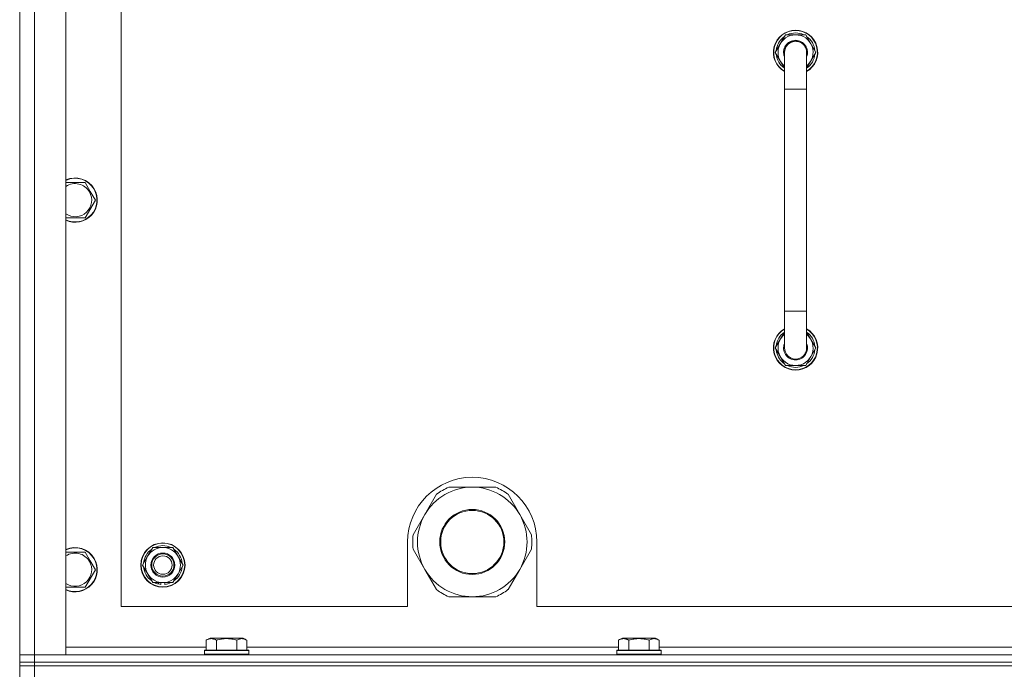
# Model space of a CAD drawing. Units: millimetres. Extents: x 0 to 21881, y -7 to 14850.
# Drawn here: x 15116 to 15649, y 11612 to 11965 of the extents above; entities that cross this region are included whole.
import ezdxf

# ---------------------------------------------------------------- set-up
doc = ezdxf.new("R2010")
doc.units = ezdxf.units.MM
doc.linetypes.add('K5LT_THIN', pattern=[0])
doc.layers.add('R', color=1, linetype='Continuous', true_color=0xff0000)
doc.layers.add('WELDING', color=7, linetype='Continuous', true_color=0xffffff)

msp = doc.modelspace()

# ---------------------------------------------------------------- linework, layer by layer
at = {"layer": 'R', "color": 7, "linetype": 'K5LT_THIN', "lineweight": 18}
for p, q in [((15115.63, 11621.29), (15115.63, 12113.29)), ((15123.63, 12113.29), (15123.63, 11621.29)), ((15140.63, 12113.29), (15140.63, 11621.29)), ((15170.63, 12087.29), (15170.63, 11647.29)), ((15524.66, 11947.29), (15530.15, 11956.79)), ((15530.15, 11956.79), (15535.63, 11956.79)), ((15535.63, 11956.79), (15541.12, 11956.79)), ((15541.12, 11956.79), (15546.6, 11947.29)), ((15529.63, 11938.68), (15524.66, 11947.29)), ((15525.18, 11946.28), (15525.25, 11946.28)), ((15525.32, 11948.42), (15525.19, 11948.42)), ((15525.99, 11949.59), (15525.39, 11949.59)), ((15529.63, 11927.29), (15529.63, 11947.29)), ((15546.6, 11947.29), (15541.63, 11938.68)), ((15541.63, 11947.29), (15541.63, 11927.29)), ((15529.63, 11927.29), (15529.63, 11807.29)), ((15541.63, 11927.29), (15529.63, 11927.29)), ((15541.63, 11927.29), (15541.63, 11807.29)), ((15140.63, 11876.79), (15151.12, 11876.79)), ((15151.12, 11876.79), (15153.86, 11872.04)), ((15153.86, 11872.04), (15156.6, 11867.29)), ((15156.6, 11867.29), (15151.12, 11857.79)), ((15151.12, 11857.79), (15140.63, 11857.79)), ((15529.63, 11787.29), (15529.63, 11807.29)), ((15541.63, 11807.29), (15529.63, 11807.29)), ((15541.63, 11787.29), (15541.63, 11807.29)), ((15529.63, 11795.9), (15524.66, 11787.29)), ((15546.6, 11787.29), (15541.63, 11795.9)), ((15524.66, 11787.29), (15530.15, 11777.79)), ((15525.18, 11788.3), (15525.25, 11788.3)), ((15525.32, 11786.16), (15525.19, 11786.16)), ((15525.99, 11784.99), (15525.39, 11784.99)), ((15541.12, 11777.79), (15546.6, 11787.29)), ((15530.15, 11777.79), (15535.63, 11777.79)), ((15535.63, 11777.79), (15541.12, 11777.79)), ((15360.63, 11711.94), (15347.95, 11711.94)), ((15373.32, 11711.94), (15360.63, 11711.94)), ((15341.3, 11708.1), (15334.95, 11697.11)), ((15386.31, 11697.11), (15379.97, 11708.1)), ((15334.95, 11697.11), (15328.61, 11686.13)), ((15392.65, 11686.13), (15386.31, 11697.11)), ((15184.9, 11674.54), (15187.65, 11679.29)), ((15187.65, 11679.29), (15198.62, 11679.29)), ((15198.62, 11679.29), (15204.1, 11669.79)), ((15325.63, 11682.29), (15325.63, 11647.29)), ((15328.61, 11678.45), (15334.95, 11667.46)), ((15386.31, 11667.46), (15392.65, 11678.45)), ((15395.63, 11647.29), (15395.63, 11682.29)), ((15140.63, 11676.79), (15151.12, 11676.79)), ((15151.12, 11676.79), (15153.86, 11672.04)), ((15182.16, 11669.79), (15184.9, 11674.54)), ((15153.86, 11672.04), (15156.6, 11667.29)), ((15187.65, 11660.29), (15182.16, 11669.79)), ((15204.1, 11669.79), (15201.36, 11665.04)), ((15334.95, 11667.46), (15341.3, 11656.48)), ((15379.97, 11656.48), (15386.31, 11667.46)), ((15156.6, 11667.29), (15151.12, 11657.79)), ((15201.36, 11665.04), (15198.62, 11660.29)), ((15151.12, 11657.79), (15140.63, 11657.79)), ((15198.62, 11660.29), (15187.65, 11660.29)), ((15190.83, 11660.29), (15190.83, 11659.54)), ((15192, 11660.29), (15192, 11659.35)), ((15194.14, 11659.34), (15194.14, 11660.29)), ((15347.95, 11652.64), (15360.63, 11652.64)), ((15360.63, 11652.64), (15373.32, 11652.64)), ((15170.63, 11647.29), (15325.63, 11647.29)), ((15395.63, 11647.29), (16190.63, 11647.29)), ((15216.66, 11629.13), (15218.66, 11630.29)), ((15219.86, 11630.29), (15218.66, 11630.29)), ((15236.6, 11630.29), (15219.86, 11630.29)), ((15238.6, 11629.13), (15236.6, 11630.29)), ((15439.86, 11629.13), (15441.86, 11630.29)), ((15443.06, 11630.29), (15441.86, 11630.29)), ((15459.8, 11630.29), (15443.06, 11630.29)), ((15461.8, 11629.13), (15459.8, 11630.29)), ((15140.63, 11625.29), (15216.66, 11625.29)), ((15216.66, 11629.13), (15216.66, 11623.79)), ((15222.15, 11629.13), (15222.15, 11623.79)), ((15233.12, 11629.13), (15233.12, 11623.79)), ((15238.6, 11629.13), (15238.6, 11623.79)), ((15238.6, 11625.29), (15439.86, 11625.29)), ((15439.86, 11629.13), (15439.86, 11623.79)), ((15445.35, 11629.13), (15445.35, 11623.79)), ((15456.32, 11629.13), (15456.32, 11623.79)), ((15461.8, 11629.13), (15461.8, 11623.79)), ((15461.8, 11625.29), (15663.06, 11625.29)), ((15123.63, 11621.29), (15115.63, 11621.29)), ((15115.63, 11621.29), (15123.63, 11621.29)), ((15115.63, 11617.29), (15115.63, 11621.29)), ((15140.63, 11621.29), (15123.63, 11621.29)), ((15123.63, 11621.29), (16447.63, 11621.29)), ((15123.63, 11617.29), (15123.63, 11621.29)), ((15215.63, 11623.49), (15215.8, 11623.79)), ((15215.63, 11623.49), (15215.63, 11621.59)), ((15217.24, 11623.49), (15215.63, 11623.49)), ((15215.63, 11621.59), (15215.8, 11621.29)), ((15217.24, 11621.59), (15215.63, 11621.59)), ((15217.39, 11623.79), (15215.8, 11623.79)), ((15239.63, 11623.49), (15217.24, 11623.49)), ((15239.63, 11621.59), (15217.24, 11621.59)), ((15239.46, 11623.79), (15217.39, 11623.79)), ((15239.63, 11623.49), (15239.46, 11623.79)), ((15239.63, 11621.59), (15239.46, 11621.29)), ((15239.63, 11623.49), (15239.63, 11621.59)), ((15438.83, 11623.49), (15439, 11623.79)), ((15438.83, 11623.49), (15438.83, 11621.59)), ((15440.44, 11623.49), (15438.83, 11623.49)), ((15438.83, 11621.59), (15439, 11621.29)), ((15440.44, 11621.59), (15438.83, 11621.59)), ((15440.59, 11623.79), (15439, 11623.79)), ((15462.83, 11623.49), (15440.44, 11623.49)), ((15462.83, 11621.59), (15440.44, 11621.59)), ((15462.66, 11623.79), (15440.59, 11623.79)), ((15462.83, 11623.49), (15462.66, 11623.79)), ((15462.83, 11621.59), (15462.66, 11621.29)), ((15462.83, 11623.49), (15462.83, 11621.59)), ((15115.63, 11617.29), (15115.63, 11615.29)), ((15115.63, 11617.29), (15123.63, 11617.29)), ((15123.63, 11617.29), (15115.63, 11617.29)), ((15115.63, 11609.29), (15115.63, 11615.29)), ((15115.63, 11615.29), (15123.63, 11615.29)), ((15123.63, 11615.29), (15115.63, 11615.29)), ((16447.63, 11617.29), (15123.63, 11617.29)), ((15123.63, 11617.29), (15123.63, 11615.29)), ((15123.63, 11617.29), (16447.63, 11617.29)), ((15123.63, 11615.29), (16447.63, 11615.29)), ((15123.63, 11609.29), (15123.63, 11615.29)), ((16447.63, 11615.29), (15123.63, 11615.29))]:
    msp.add_line(p, q, dxfattribs=at)
for centre, radius in [((15360.63, 11682.29), 17.6), ((15360.63, 11682.29), 17.1), ((15193.13, 11669.79), 12), ((15193.13, 11669.79), 11.83), ((15193.13, 11669.79), 6.5), ((15193.13, 11669.79), 6), ((15193.13, 11669.79), 5)]:
    msp.add_circle(centre, radius, dxfattribs=at)
for centre, radius, start, end in [((15535.63, 11947.29), 12, 90, 240), ((15535.63, 11947.29), 11.83, 90, 239.5143), ((15535.63, 11947.29), 10.5, 124.7912, 167.3589), ((15535.63, 11947.29), 9.5, 90, 230.8333), ((15535.63, 11947.29), 10.5, 64.7912, 115.2088), ((15535.63, 11947.29), 12, 300, 90), ((15535.63, 11947.29), 11.83, 300.4857, 90), ((15535.63, 11947.29), 9.5, 309.1667, 90), ((15535.63, 11947.29), 10.5, 4.7912, 55.2088), ((15535.63, 11947.29), 6.5, 90, 202.6199), ((15535.63, 11947.29), 6, 0, 180), ((15535.63, 11947.29), 6.5, 337.3801, 90), ((15535.63, 11947.29), 10.5, 185.5324, 235.1501), ((15535.63, 11947.29), 10.5, 167.3589, 173.8105), ((15535.63, 11947.29), 6, 170.8201, 180.0001), ((15535.63, 11947.29), 6, 154.7414, 162.0012), ((15535.63, 11947.29), 6, 359.995, 0), ((15535.63, 11947.29), 6, 0, 0.0003), ((15535.63, 11947.29), 10.5, 304.8499, 355.2088), ((15145.63, 11867.29), 12, 30, 114.6243), ((15145.63, 11867.29), 11.83, 30, 115.0095), ((15145.63, 11867.29), 8.97, 30, 123.8664), ((15145.63, 11867.29), 12, 245.3757, 30), ((15145.63, 11867.29), 11.83, 244.9905, 30), ((15145.63, 11867.29), 8.97, 236.1336, 30), ((15535.63, 11787.29), 12, 120, 270), ((15535.63, 11787.29), 11.83, 120.4857, 270), ((15535.63, 11787.29), 10.5, 124.8499, 174.4676), ((15535.63, 11787.29), 12, 270, 60), ((15535.63, 11787.29), 11.83, 270, 59.5143), ((15535.63, 11787.29), 10.5, 4.7912, 55.1501), ((15535.63, 11787.29), 9.5, 129.1667, 270), ((15535.63, 11787.29), 9.5, 270, 50.8333), ((15535.63, 11787.29), 10.5, 186.1895, 192.6411), ((15535.63, 11787.29), 10.5, 192.6411, 235.2088), ((15535.63, 11787.29), 6.5, 157.3801, 270), ((15535.63, 11787.29), 6, 180, 0), ((15535.63, 11787.29), 6.5, 270, 22.6199), ((15535.63, 11787.29), 6, 326.4427, 345.2638), ((15535.63, 11787.29), 10.5, 304.7912, 355.2088), ((15535.63, 11787.29), 10.5, 244.7912, 295.2088), ((15360.63, 11682.29), 35, 0, 180), ((15360.63, 11682.29), 29.65, 90, 150), ((15360.63, 11682.29), 32.25, 113.1644, 126.8356), ((15360.63, 11682.29), 29.65, 30, 90), ((15360.63, 11682.29), 32.25, 53.1644, 66.8356), ((15360.63, 11682.29), 29.65, 150, 210), ((15360.63, 11682.29), 29.65, 330, 30), ((15360.63, 11682.29), 32.25, 173.1644, 186.8356), ((15360.63, 11682.29), 32.25, 353.1644, 6.8356), ((15145.63, 11667.29), 12, 30, 114.6243), ((15145.63, 11667.29), 11.83, 30, 115.0095), ((15193.13, 11669.79), 10.5, 124.7912, 175.2088), ((15193.13, 11669.79), 9.5, 330, 150), ((15193.13, 11669.79), 10.5, 64.7912, 115.2088), ((15193.13, 11669.79), 10.5, 4.7912, 55.2088), ((15145.63, 11667.29), 8.97, 30, 123.8664), ((15145.63, 11667.29), 12, 245.3757, 30), ((15145.63, 11667.29), 11.83, 244.9905, 30), ((15193.13, 11669.79), 9.5, 150, 330), ((15145.63, 11667.29), 8.97, 236.1336, 30), ((15193.13, 11669.79), 10.5, 184.7912, 235.2088), ((15193.13, 11669.79), 10.5, 304.7912, 355.2088), ((15360.63, 11682.29), 29.65, 210, 240), ((15360.63, 11682.29), 29.65, 270, 330), ((15193.13, 11669.79), 10.5, 244.7912, 257.3589), ((15193.13, 11669.79), 10.5, 257.3589, 263.8105), ((15193.13, 11669.79), 10.5, 275.5324, 295.2088), ((15360.63, 11682.29), 32.25, 233.1644, 246.8356), ((15360.63, 11682.29), 29.65, 240, 270), ((15360.63, 11682.29), 32.25, 293.1644, 306.8356)]:
    msp.add_arc(centre, radius, start, end, dxfattribs=at)
at = {"layer": 'WELDING', "color": 7, "linetype": 'K5LT_THIN', "lineweight": 18}
for points, knots in [([(15541.63, 11947.29), (15541.63, 11947.29), (15541.63, 11947.29), (15541.63, 11947.31), (15541.63, 11947.34), (15541.63, 11947.38), (15541.63, 11947.39), (15541.63, 11947.46), (15541.63, 11947.51), (15541.62, 11947.65), (15541.61, 11947.75), (15541.59, 11948.03), (15541.56, 11948.21), (15541.48, 11948.64), (15541.42, 11948.89), (15541.27, 11949.37), (15541.17, 11949.6), (15540.96, 11950.06), (15540.84, 11950.28), (15540.57, 11950.7), (15540.42, 11950.91), (15540.1, 11951.3), (15539.93, 11951.48), (15539.57, 11951.82), (15539.37, 11951.99), (15538.97, 11952.28), (15538.75, 11952.42), (15538.31, 11952.66), (15538.09, 11952.77), (15537.62, 11952.95), (15537.38, 11953.03), (15536.89, 11953.16), (15536.65, 11953.21), (15536.24, 11953.26), (15536.08, 11953.27), (15535.88, 11953.28), (15535.85, 11953.28), (15535.76, 11953.29), (15535.7, 11953.29), (15535.39, 11953.29), (15535.14, 11953.27), (15534.64, 11953.21), (15534.4, 11953.16), (15534.03, 11953.07), (15533.91, 11953.04), (15533.67, 11952.96), (15533.55, 11952.92), (15533.2, 11952.78), (15532.97, 11952.67), (15532.53, 11952.43), (15532.32, 11952.3), (15531.91, 11952), (15531.72, 11951.84), (15531.35, 11951.5), (15531.18, 11951.32), (15530.86, 11950.93), (15530.71, 11950.73), (15530.44, 11950.3), (15530.32, 11950.08), (15530.21, 11949.85), (15530.21, 11949.85), (15530.11, 11949.62), (15530.01, 11949.39), (15529.85, 11948.92), (15529.79, 11948.67), (15529.69, 11948.18), (15529.66, 11947.93), (15529.64, 11947.55), (15529.63, 11947.41), (15529.63, 11947.29), (15529.63, 11947.29), (15529.63, 11947.29)], [0, 0, 0, 0, 0.000209, 0.000209, 0.098937, 0.098937, 0.164887, 0.164887, 0.362752, 0.362752, 0.741994, 0.741994, 1.483988, 1.483988, 2.48582, 2.48582, 3.486028, 3.486028, 4.48538, 4.48538, 5.485145, 5.485145, 6.484911, 6.484911, 7.484676, 7.484676, 8.484441, 8.484441, 9.484207, 9.484207, 10.483972, 10.483972, 11.483737, 11.483737, 12.118176, 12.118176, 12.264811, 12.264811, 12.483502, 12.483502, 13.483268, 13.483268, 14.483033, 14.483033, 14.988172, 14.988172, 15.482798, 15.482798, 16.482564, 16.482564, 17.482329, 17.482329, 18.482094, 18.482094, 19.48186, 19.48186, 20.481625, 20.481625, 21.48139, 21.48139, 21.490464, 21.490464, 22.481156, 22.481156, 23.480388, 23.480388, 24.480241, 24.480241, 24.99845, 24.99845, 25, 25, 25, 25]), ([(15219.4, 11629.98), (15219.26, 11629.98), (15218.98, 11629.97), (15218.54, 11629.9), (15218.13, 11629.8), (15217.49, 11629.57), (15217.02, 11629.34), (15216.66, 11629.13)], [0, 0, 0, 0, 1.226606, 2.409535, 3.824463, 4.76519, 8, 8, 8, 8]), ([(15222.15, 11629.13), (15221.97, 11629.24), (15221.62, 11629.42), (15221.07, 11629.67), (15220.55, 11629.84), (15220.04, 11629.94), (15219.68, 11629.98), (15219.47, 11629.98), (15219.4, 11629.98)], [0, 0, 0, 0, 1.81824, 3.449192, 5.5205, 6.92415, 8.399389, 9, 9, 9, 9]), ([(15233.12, 11629.13), (15232.88, 11629.2), (15232.26, 11629.37), (15231.13, 11629.64), (15230.01, 11629.83), (15229.06, 11629.93), (15228.42, 11629.97), (15227.92, 11629.98), (15227.56, 11629.98), (15227.22, 11629.98), (15226.82, 11629.97), (15226.37, 11629.94), (15225.91, 11629.9), (15225.26, 11629.82), (15224.24, 11629.66), (15223.14, 11629.41), (15222.39, 11629.2), (15222.15, 11629.13)], [0, 0, 0, 0, 2.896048, 7.635036, 13.675312, 16.352744, 19.030177, 21.193346, 22.27493, 23.356515, 25.164905, 26.973294, 28.781684, 30.590074, 34.691771, 40.985529, 43.953237, 43.953237, 43.953237, 43.953237]), ([(15238.6, 11629.13), (15238.28, 11629.32), (15237.88, 11629.52), (15237.38, 11629.71), (15237.12, 11629.8), (15236.85, 11629.87), (15236.56, 11629.93), (15236.24, 11629.97), (15235.88, 11629.99), (15235.53, 11629.97), (15235.21, 11629.94), (15234.86, 11629.87), (15234.42, 11629.75), (15233.82, 11629.52), (15233.38, 11629.28), (15233.12, 11629.13)], [0, 0, 0, 0, 2.912728, 3.529104, 4.366059, 5.20805, 5.90491, 6.841792, 7.999747, 8.992853, 9.878966, 10.753647, 12.031595, 13.665019, 16, 16, 16, 16]), ([(15442.6, 11629.98), (15442.46, 11629.98), (15442.18, 11629.97), (15441.74, 11629.9), (15441.33, 11629.8), (15440.69, 11629.57), (15440.22, 11629.34), (15439.86, 11629.13)], [0, 0, 0, 0, 1.226606, 2.409535, 3.824463, 4.76519, 8, 8, 8, 8]), ([(15445.35, 11629.13), (15445.17, 11629.24), (15444.82, 11629.42), (15444.27, 11629.67), (15443.75, 11629.84), (15443.24, 11629.94), (15442.88, 11629.98), (15442.67, 11629.98), (15442.6, 11629.98)], [0, 0, 0, 0, 1.81824, 3.449192, 5.5205, 6.92415, 8.399389, 9, 9, 9, 9]), ([(15456.32, 11629.13), (15456.08, 11629.2), (15455.46, 11629.37), (15454.33, 11629.64), (15453.21, 11629.83), (15452.26, 11629.93), (15451.62, 11629.97), (15451.12, 11629.98), (15450.76, 11629.98), (15450.42, 11629.98), (15450.02, 11629.97), (15449.57, 11629.94), (15449.11, 11629.9), (15448.46, 11629.82), (15447.44, 11629.66), (15446.34, 11629.41), (15445.59, 11629.2), (15445.35, 11629.13)], [0, 0, 0, 0, 2.896048, 7.635036, 13.675312, 16.352744, 19.030177, 21.193346, 22.27493, 23.356515, 25.164905, 26.973294, 28.781684, 30.590074, 34.691771, 40.985529, 43.953237, 43.953237, 43.953237, 43.953237]), ([(15461.8, 11629.13), (15461.48, 11629.32), (15461.08, 11629.52), (15460.58, 11629.71), (15460.32, 11629.8), (15460.05, 11629.87), (15459.76, 11629.93), (15459.44, 11629.97), (15459.08, 11629.99), (15458.73, 11629.97), (15458.41, 11629.94), (15458.06, 11629.87), (15457.62, 11629.75), (15457.02, 11629.52), (15456.58, 11629.28), (15456.32, 11629.13)], [0, 0, 0, 0, 2.912728, 3.529104, 4.366059, 5.20805, 5.90491, 6.841792, 7.999747, 8.992853, 9.878966, 10.753647, 12.031595, 13.665019, 16, 16, 16, 16])]:
    msp.add_open_spline(points, degree=3, knots=knots, dxfattribs=at)

doc.saveas('drawing.dxf')
